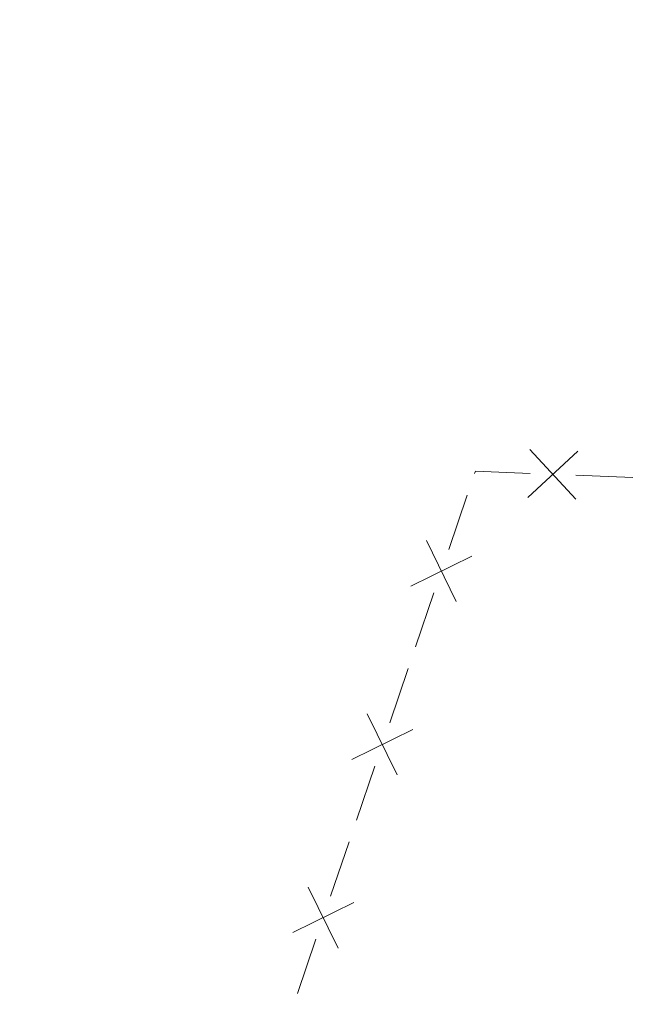
# Model space of a CAD drawing. Units: metres. Extents: x 661250 to 665774, y 730128 to 733202.
# Drawn here: x 663796 to 663823, y 732123 to 732166 of the extents above; entities that cross this region are included whole.
import ezdxf

# ---------------------------------------------------------------- set-up
doc = ezdxf.new("R2010")
doc.units = ezdxf.units.M
doc.header["$MEASUREMENT"] = 0
for name, color, linetype, lineweight in [('Carátula', 7, 'Continuous', 5), ('Edificios construcciones cerramientos', 7, 'Continuous', 5), ('Elementos auxiliares', 7, 'Continuous', 5), ('Hidrografía', 7, 'Continuous', 5), ('Viales y ferrocarril', 7, 'Continuous', 5)]:
    doc.layers.add(name, color=color, linetype=linetype, lineweight=lineweight)

msp = doc.modelspace()

# ---------------------------------------------------------------- linework, layer by layer
at = {"layer": 'Carátula', "color": 7, "linetype": 'Continuous', "lineweight": 5}
msp.add_3dface([(661320.23, 730127.5800000001), (665773.98, 730233.1799999999), (665703.5800000001, 733202.3400000001), (661249.8400000001, 733096.75)], dxfattribs=at)
at = {"layer": 'Edificios construcciones cerramientos', "color": 250, "linetype": 'Continuous', "lineweight": 5}
for p, q in [((663822.7363081772, 732146.230787368, 616.4746478699631), (663820.2382969793, 732146.328444364, 616.4947268784952)), ((663815.4924445022, 732145.4510700672, 616.5352747913292), (663814.6858380444, 732143.0847978031, 616.5471741489788)), ((663814.040552878, 732141.1917799918, 616.5566936350986), (663813.2339464205, 732138.8255077279, 616.568592992748)), ((663812.9113038373, 732137.8789988223, 616.5733527358079), (663812.1046973795, 732135.5127265581, 616.5852520934574)), ((663811.4594122134, 732133.6197087469, 616.5947715795771), (663810.6528057556, 732131.253436483, 616.6066709372267)), ((663810.3301631724, 732130.3069275774, 616.6114306802865), (663809.5235567149, 732127.9406553132, 616.623330037936)), ((663808.8782715485, 732126.047637502, 616.6328495240557), (663808.0716650907, 732123.681365238, 616.6447488817053))]:
    msp.add_line(p, q, dxfattribs=at)
at = {"layer": 'Edificios construcciones cerramientos', "color": 250, "linetype": 'Continuous', "lineweight": 5, "flags": 128}
for points, elevation in [([(663818.1498217399, 732145.3604841889), (663820.3302533503, 732147.3768467538)], 616.502758481908), ([(663820.2482188274, 732145.2784496662), (663818.2318562628, 732147.4588812764)], 616.502758481908), ([(663815.0174221357, 732140.806901081), (663813.7072880175, 732143.4721493986)], 616.5519338920386), ([(663815.6949792353, 732142.7945922988), (663813.0297309179, 732141.4844581808)], 616.5519338920386), ([(663812.4362814708, 732133.2348298361), (663811.1261473526, 732135.9000781537)], 616.5900118365173), ([(663813.1138385704, 732135.2225210539), (663810.448590253, 732133.9123869359)], 616.5900118365173), ([(663809.855140806, 732125.6627585911), (663808.545006688, 732128.3280069088)], 616.6280897809959), ([(663810.5326979056, 732127.6504498089), (663807.8674495884, 732126.340315691)], 616.6280897809959)]:
    msp.add_lwpolyline(points, dxfattribs=dict(at, elevation=elevation))
at = {"layer": 'Edificios construcciones cerramientos', "color": 250, "linetype": 'Continuous', "lineweight": 5, "extrusion": (0.008126009076939047, 0.002258591763180805, 0.9999644327373494), "elevation": 7664.301748573223, "flags": 128}
msp.add_lwpolyline([(663791.3129985344, 732130.9634302319), (663788.9230333194, 732131.0568605091), (663788.8881173721, 732130.9544392207)], dxfattribs=at)
at = {"layer": 'Elementos auxiliares', "color": 250, "linetype": 'Continuous', "lineweight": 5}
msp.add_3dface([(662189.0900000001, 730542.03), (662134.71, 732855.3900000001), (665545.98, 732936.3), (665601.55, 730622.94)], dxfattribs=at)

# ---------------------------------------------------------------- meshes
at = {"layer": 'Hidrografía', "color": 154, "linetype": 'Continuous', "lineweight": 15}
mesh = msp.add_polyface(dxfattribs=at)
corners = [(663874.2700000003, 732057.81, 607.8499999999857), (663870.5500000003, 732050.4099999999, 607.8399999999914), (663860.9600000002, 732078.48, 608.2899999999953), (663864.2100000004, 732093.4400000002, 608.3799999999856), (663871.9600000002, 732105.6599999999, 608.359999999992), (663893.2400000002, 732137.3500000001, 608.6499999999952), (663901.6300000001, 732154.56, 608.8500000000006), (663908.5500000003, 732171.2900000003, 609.0099999999973), (663912.5700000003, 732184.78, 609.3699999999927), (663913.7200000002, 732197.9199999999, 609.5299999999895), (663912.8800000004, 732208.5499999998, 609.7299999999889), (663908.6800000002, 732218.5199999998, 609.8699999999902), (663901.7900000003, 732230.3500000001, 609.9999999999928), (663889.8000000003, 732246.9300000002, 610.0299999999925), (663870.3200000003, 732276.1799999999, 610.809999999994), (663861.0200000003, 732294.0800000003, 611.0799999999924), (663853.9400000004, 732310.5200000003, 611.2399999999899), (663844.4300000002, 732329.51, 611.3999999999905), (663835.5100000002, 732342.4200000002, 611.5099999999998), (663819.1900000002, 732361.81, 611.5799999999933), (663812.8600000003, 732374.2700000003, 611.6199999999988), (663812.0700000003, 732380.3999999999, 611.839999999988), (663815.4300000002, 732385.27, 617.269999999991), (663815.8100000003, 732384.7600000002, 611.8899999999891), (663819.9500000002, 732375.7900000003, 611.6200000000002), (663822.9500000002, 732364.0200000003, 611.5799999999905), (663828.5100000002, 732357.8300000003, 611.5799999999955), (663838.6300000004, 732344.7, 611.5099999999915), (663847.7600000002, 732331.48, 611.3999999999925), (663857.4400000002, 732312.1500000001, 611.2399999999963), (663864.5100000002, 732295.74, 611.0799999999942), (663873.6500000001, 732278.1499999999, 610.8099999999871), (663892.9700000002, 732249.1300000004, 610.0300000000038), (663905.0300000003, 732232.46, 609.9999999999911), (663912.1400000004, 732220.25, 609.8699999999938), (663916.6800000004, 732209.4800000002, 609.729999999988), (663917.5900000003, 732198.01, 609.5299999999855), (663917.1000000003, 732184.0700000001, 609.3699999999887), (663912.6600000001, 732169.7600000002, 609.0099999999952), (663905.1799999999, 732153.0300000003, 608.8499999999992), (663897.6400000004, 732134.99, 608.649999999987), (663875.1700000002, 732103.5000000002, 608.3599999999981), (663867.8400000001, 732091.95, 608.3799999999939), (663864.9800000002, 732078.7900000003, 608.2899999999986), (663868.1799999999, 732070.48, 608.0699999999982)]
mesh.append_faces([[corners[k] for k in face] for face in [(23, 21, 22), (1, 44, 0)]], dxfattribs={"vtx0": -1, "color": 154})
mesh.append_faces([[corners[k] for k in face] for face in [(21, 24, 20), (20, 25, 19), (19, 26, 18), (18, 27, 17), (17, 29, 16), (16, 30, 15), (15, 31, 14), (14, 31, 13), (13, 32, 12), (12, 33, 11), (11, 34, 10), (10, 36, 9), (9, 37, 8), (8, 38, 7), (7, 39, 6), (6, 39, 5), (40, 5, 39), (42, 4, 41), (3, 43, 2), (2, 44, 1)]], dxfattribs={"vtx0": -1, "vtx1": -1, "color": 154})
mesh.append_faces([[corners[k] for k in face] for face in [(21, 23, 24), (20, 24, 25), (19, 25, 26), (18, 26, 27), (17, 27, 28), (17, 28, 29), (16, 29, 30), (15, 30, 31), (13, 31, 32), (12, 32, 33), (11, 33, 34), (10, 34, 35), (10, 35, 36), (9, 36, 37), (8, 37, 38), (7, 38, 39), (5, 40, 41), (42, 3, 4), (3, 42, 43), (41, 4, 5), (2, 43, 44)]], dxfattribs={"vtx0": -1, "vtx2": -1, "color": 154})
at = {"layer": 'Viales y ferrocarril', "color": 20, "linetype": 'Continuous', "lineweight": 5}
mesh = msp.add_polyface(dxfattribs=at)
corners = [(663181.4500000002, 732092.76, 656.1899999999829), (663182.7600000002, 732086.51, 656.2699999999955), (663183.56, 732082.71, 656.320000000001), (663186.8, 732072.27, 656.3199999999996), (663190.96, 732060.7799999998, 656.3800000000143), (663195.5600000003, 732049.8800000001, 656.4799999999937), (663200.44, 732039.9199999999, 656.5399999999939), (663205.99, 732029.81, 656.4800000000022), (663213.7799999998, 732017, 656.7000000000052), (663229.55, 731993.3499999999, 656.6999999999978), (663238.79, 731981.3300000001, 656.8600000000049), (663254.4099999999, 731962.5199999998, 656.9099999999927), (663265.0900000001, 731950.7099999997, 657.0200000000048), (663272.4199999999, 731943.3099999998, 657.0199999999921), (663279.1899999997, 731938.71, 656.9700000000059), (663285.2799999998, 731936.0999999999, 656.970000000016), (663291.2, 731934.49, 656.9099999999967), (663298.4099999999, 731933.7099999997, 656.9100000000047), (663303.9199999999, 731933.7899999998, 657.0200000000137), (663310.2700000003, 731934.73, 657.019999999984), (663318.9299999997, 731937.3400000001, 656.859999999999), (663327.5700000003, 731941.3400000001, 656.5899999999853), (663334.75, 731946.2499999998, 656.3800000000051), (663338.7500000002, 731950.55, 656.2699999999915), (663342.53, 731957.2499999998, 655.6799999999984), (663352.22, 731976.28, 654.5000000000199), (663359.7699999998, 731987.5699999998, 653.7500000000122), (663368.5299999998, 731999.8999999999, 652.9400000000114), (663384.51, 732018.69, 651.4799999999946), (663389.9099999999, 732025.04, 650.9899999999965), (663445.7799999998, 732085.05, 646.4399999999957), (663456.1399999999, 732095.45, 645.6400000000135), (663468.3600000001, 732105.8200000001, 644.8900000000028), (663516.0900000001, 732144.23, 641.5499999999905), (663555.2600000002, 732175.3099999998, 638.8199999999933), (663568.97, 732185.6899999997, 637.7500000000113), (663578.6899999997, 732191.3399999999, 637.2100000000216), (663587.22, 732194.77, 636.6199999999934), (663597.4999999998, 732197.3400000001, 636.0800000000211), (663606.4299999997, 732198.4299999999, 635.6600000000066), (663614.3300000001, 732198.4099999999, 635.2299999999852), (663616.2899999998, 732198.4099999999, 635.1200000000176), (663620.21, 732198.0899999999, 634.860000000012), (663641.79, 732196.31, 633.399999999985), (663656.94, 732194.94, 632.9700000000037), (663684.48, 732192.8800000001, 631.4699999999935), (663690.4400000002, 732192.8300000001, 631.1299999999961), (663694.81, 732192.7899999998, 630.8800000000007), (663696.75, 732193.05, 630.7299999999993), (663703.8499999999, 732194, 630.1800000000075), (663712.7599999998, 732196.56, 629.8600000000004), (663719.8999999999, 732199.8300000001, 629.3200000000124), (663728.1499999999, 732204.55, 628.7799999999967), (663734.99, 732209.6400000001, 628.2999999999984), (663739.7100000002, 732214.4199999999, 627.9799999999937), (663742.5700000001, 732219.9199999999, 627.3899999999996), (663745.01, 732228.0700000001, 626.9099999999996), (663747.51, 732243.8500000001, 625.889999999986), (663751.1699999999, 732271, 624.140000000009), (663751.2899999998, 732271.8600000001, 624.0800000000078), (663751.99, 732277.0499999998, 623.7399999999898), (663752.1199999999, 732277.75, 623.7100000000049), (663754.8, 732292.03, 623.0899999999915), (663758.5800000001, 732305.97, 622.2899999999872), (663759.8700000001, 732309.1799999999, 622.0699999999902), (663762.1099999999, 732314.7399999998, 621.6800000000101), (663766.9199999999, 732326.6899999997, 620.8600000000013), (663769.73, 732335.6599999999, 620.5899999999967), (663773.72, 732351.1499999999, 620.4299999999878), (663776.8400000001, 732357.5800000001, 620.4799999999852), (663781.7000000002, 732364.3, 620.4299999999863), (663790.1300000001, 732374.6300000001, 620.1799999999904), (663797.3300000001, 732382.8900000001, 620.2299999999873), (663790.5800000001, 732369.5700000001, 620.1799999999955), (663787.55, 732361.1099999999, 620.0600000000097), (663786.0900000001, 732355.6000000001, 620.0600000000181), (663783.8699999999, 732339.7899999998, 620.1800000000219), (663783.71, 732331.1200000001, 620.2199999999835), (663784.1199999999, 732316.3400000001, 620.1100000000106), (663780.2700000003, 732322.72, 620.1399999999804), (663777.6100000003, 732324.1799999999, 620.1999999999933), (663775.1000000001, 732323.8799999999, 620.4099999999926), (663773.04, 732321.8, 620.7899999999994), (663768.9299999999, 732313.4699999997, 621.5900000000041), (663765.1100000001, 732303.8, 622.2900000000058), (663761.5, 732290.48, 623.0899999999884), (663758.97, 732277.3999999997, 623.6299999999958), (663756.8600000001, 732261.74, 624.8700000000083), (663754.31, 732242.8499999999, 625.8900000000046), (663751.72, 732226.54, 626.9100000000026), (663748.97, 732217.3200000001, 627.3900000000078), (663745.3199999998, 732210.3299999998, 627.9800000000023), (663739.51, 732204.4399999997, 628.3000000000067), (663731.9199999999, 732198.79, 628.779999999997), (663723.04, 732193.71, 629.3199999999916), (663715.1499999999, 732190.1000000001, 629.8600000000032), (663705.26, 732187.26, 630.1799999999964), (663695.24, 732185.9199999999, 630.8799999999916), (663684.24, 732186.01, 631.4699999999995), (663678.54, 732186.44, 631.7800000000012), (663656.3400000001, 732188.1000000001, 632.9699999999815), (663649.6699999999, 732188.7, 633.1600000000047), (663641.1799999999, 732189.47, 633.4000000000001), (663616.02, 732191.5399999998, 635.1200000000061), (663606.8400000001, 732191.5599999998, 635.66), (663598.7499999998, 732190.5699999998, 636.0800000000131), (663589.3400000001, 732188.22, 636.6199999999914), (663581.71, 732185.1499999999, 637.2100000000006), (663572.78, 732179.9599999997, 637.7499999999927), (663559.46, 732169.8699999999, 638.8199999999947), (663525.95, 732143.46, 641.1799999999926), (663516.6600000001, 732135.8, 641.7999999999839), (663512.22, 732132.1300000001, 642.1000000000106), (663506.1399999999, 732127.3500000001, 642.4599999999882), (663498.6499999999, 732121.45, 642.8999999999971), (663472.73, 732100.52, 644.8899999999925), (663460.81, 732090.3999999999, 645.6399999999987), (663450.7099999997, 732080.2599999998, 646.4400000000102), (663413.5000000002, 732040.3200000001, 649.6699999999868), (663394.0900000001, 732019.44, 651.0499999999932), (663373.99, 731995.72, 652.9400000000036), (663358.1399999999, 731972.77, 654.4999999999909), (663348.6100000001, 731954.04, 655.6799999999971), (663345.6699999999, 731948.8299999998, 656.0900000000198), (663344.3300000001, 731946.46, 656.2699999999976), (663339.26, 731941.01, 656.3800000000076), (663330.98, 731935.3499999999, 656.5899999999974), (663321.3800000001, 731930.8999999997, 656.8599999999951), (663311.7699999998, 731928.01, 657.0199999999961), (663304.48, 731926.9299999999, 657.0199999999955), (663298.0900000001, 731926.8300000001, 656.9100000000061), (663289.9200000002, 731927.72, 656.9099999999863), (663283.02, 731929.6000000001, 656.9699999999963), (663275.8800000001, 731932.6499999999, 656.9699999999802), (663268.01, 731938, 657.0200000000057), (663260.1000000001, 731945.98, 657.019999999994), (663249.23, 731957.99, 656.909999999999), (663233.3999999999, 731977.06, 656.8600000000027), (663223.98, 731989.3199999998, 656.6999999999911), (663216.77, 732000.1299999999, 656.7000000000079), (663214.2500000002, 732003.9099999997, 656.6999999999887), (663207.97, 732013.3299999998, 656.6999999999878), (663200.04, 732026.3599999999, 656.4799999999892), (663194.3400000001, 732036.7399999998, 656.5399999999936), (663189.2999999998, 732047.0199999998, 656.4800000000151), (663184.56, 732058.28, 656.3800000000001), (663180.2900000003, 732070.0799999998, 656.3199999999937), (663176.8999999997, 732080.98, 656.3200000000107), (663174.1699999999, 732093.98, 656.1599999999979), (663172.1399999999, 732106.9399999997, 656.1099999999904), (663170.99, 732118.52, 655.9500000000035), (663170.5, 732132.31, 655.8900000000068), (663169.23, 732148.1199999999, 655.8400000000063), (663167.3300000001, 732163.0199999998, 655.7300000000001), (663164.8500000001, 732177.3700000001, 655.6800000000105), (663144.6100000001, 732272.2799999998, 655.2500000000077), (663141.1399999999, 732281.3600000001, 655.2499999999884), (663138.97, 732285.99, 655.0300000000051), (663134.6699999997, 732293.71, 654.9799999999974), (663119.8999999999, 732313.9799999997, 654.9300000000007), (663113.53, 732323.49, 654.8699999999965), (663101.1000000003, 732345.3600000001, 654.8699999999876), (663077.75, 732389.6599999999, 654.4399999999955), (663045.6599999999, 732443, 654.1199999999984), (662998.8700000001, 732519.73, 653.8500000000091), (662991.3300000001, 732534.3200000001, 653.8000000000136), (662985.22, 732547.3700000001, 653.7499999999959), (662979.9299999999, 732559.74, 653.7500000000119), (662975.21, 732572.8200000001, 653.5800000000037), (662969.23, 732594.6799999999, 653.689999999989), (662965.53, 732614.5999999999, 653.4799999999985), (662955.8400000001, 732684.4999999998, 653.21), (662944.99, 732759.1599999999, 652.9100000000033), (662942.4800000002, 732778.06, 653.1399999999999), (662940.7200000002, 732794.1400000004, 653.5399999999844), (662939.52, 732812.0900000003, 653.8599999999989), (662939.44, 732825.8699999999, 654.0800000000047), (662942.3300000001, 732873.6200000001, 654.8900000000056), (662942.31, 732874.5399999998, 654.9000000000002), (662949.1699999999, 732874.71, 654.4600000000065), (662949.19, 732873.97, 654.9099999999845), (662949.2, 732873.49, 654.8900000000018), (662946.3, 732825.6799999997, 654.0799999999953), (662946.3800000001, 732812.3400000001, 653.8600000000074), (662947.56, 732794.75, 653.5399999999992), (662949.29, 732778.8899999997, 653.1400000000126), (662951.7900000003, 732760.1100000001, 652.9099999999837), (662962.6400000004, 732685.4599999997, 653.2099999999951), (662972.3200000003, 732615.69, 653.4799999999886), (662975.94, 732596.1699999997, 653.6900000000065), (662981.75, 732574.9499999997, 653.5800000000113), (662986.3300000001, 732562.2599999998, 653.7499999999973), (662991.49, 732550.1799999997, 653.7499999999924), (662997.5, 732537.3600000001, 653.7999999999956), (663004.8599999999, 732523.1000000001, 653.8500000000166), (663051.5300000003, 732446.5700000001, 654.1199999999793), (663083.74, 732393.0399999998, 654.4400000000028), (663107.1599999999, 732348.6100000001, 654.8700000000061), (663119.3500000001, 732327.1499999997, 654.8700000000052), (663125.51, 732317.95, 654.929999999988), (663140.5, 732297.3699999999, 654.9800000000135), (663145.0900000001, 732289.1200000001, 655.0299999999875), (663147.47, 732284.0499999998, 655.2500000000057), (663151.2, 732274.28, 655.2499999999867), (663171.6000000001, 732178.6599999999, 655.6799999999926), (663174.1300000001, 732164.04, 655.7299999999959), (663176.0699999998, 732148.8300000001, 655.8400000000076), (663177.3599999999, 732132.71, 655.8900000000164), (663177.8500000001, 732118.98, 655.95), (663178.96, 732107.81, 656.1099999999963)]
mesh.append_faces([[corners[k] for k in face] for face in [(79, 77, 78), (73, 71, 72), (180, 178, 179)]], dxfattribs={"vtx0": -1, "color": 20})
mesh.append_faces([[corners[k] for k in face] for face in [(145, 5, 144), (4, 146, 3), (144, 5, 143), (3, 146, 2), (2, 147, 1), (1, 148, 0), (0, 148, 209), (209, 149, 208), (208, 151, 207), (207, 151, 206), (206, 152, 205), (205, 153, 204), (204, 155, 203), (203, 155, 202), (202, 157, 201), (142, 8, 141), (141, 8, 140), (140, 8, 139), (139, 9, 138), (138, 9, 137), (137, 11, 136), (136, 12, 135), (135, 13, 134), (134, 14, 133), (133, 14, 132), (132, 16, 131), (131, 16, 130), (130, 18, 129), (129, 19, 128), (128, 19, 127), (127, 21, 126), (126, 22, 125), (125, 23, 124), (124, 23, 123), (123, 24, 122), (122, 24, 121), (121, 26, 120), (120, 28, 119), (119, 29, 118), (118, 30, 117), (117, 30, 116), (116, 32, 115), (115, 32, 114), (114, 33, 113), (113, 33, 112), (112, 33, 111), (111, 33, 110), (110, 34, 109), (109, 34, 108), (108, 35, 107), (107, 37, 106), (106, 38, 105), (105, 38, 104), (104, 40, 103), (103, 42, 102), (102, 43, 101), (101, 44, 100), (100, 44, 99), (99, 45, 98), (98, 46, 97), (97, 48, 96), (96, 50, 95), (95, 50, 94), (94, 52, 93), (93, 53, 92), (92, 54, 91), (91, 54, 90), (90, 55, 89), (89, 56, 88), (88, 57, 87), (87, 58, 86), (86, 62, 85), (85, 62, 84), (84, 64, 83), (83, 66, 82), (82, 66, 81), (81, 67, 80), (80, 77, 79), (76, 68, 75), (75, 69, 74), (74, 70, 73), (189, 170, 188), (188, 171, 187), (187, 171, 186), (186, 172, 185), (185, 173, 184), (184, 174, 183), (183, 175, 182), (182, 177, 181), (181, 177, 180), (191, 167, 190), (167, 191, 166), (194, 165, 193), (165, 194, 164), (164, 194, 163), (163, 195, 162), (162, 197, 161), (161, 198, 160), (160, 198, 159), (159, 199, 158), (158, 201, 157)]], dxfattribs={"vtx0": -1, "vtx1": -1, "color": 20})
mesh.append_faces([[corners[k] for k in face] for face in [(67, 77, 80)]], dxfattribs={"vtx0": -1, "vtx1": -1, "vtx2": -1, "color": 20})
mesh.append_faces([[corners[k] for k in face] for face in [(4, 145, 146), (145, 4, 5), (143, 5, 6), (2, 146, 147), (143, 6, 7), (1, 147, 148), (209, 148, 149), (208, 149, 150), (208, 150, 151), (206, 151, 152), (205, 152, 153), (204, 153, 154), (204, 154, 155), (202, 155, 156), (202, 156, 157), (142, 7, 8), (7, 142, 143), (139, 8, 9), (137, 9, 10), (137, 10, 11), (136, 11, 12), (135, 12, 13), (134, 13, 14), (132, 14, 15), (132, 15, 16), (130, 16, 17), (130, 17, 18), (129, 18, 19), (127, 19, 20), (127, 20, 21), (126, 21, 22), (125, 22, 23), (123, 23, 24), (121, 24, 25), (121, 25, 26), (120, 26, 27), (120, 27, 28), (119, 28, 29), (118, 29, 30), (116, 30, 31), (116, 31, 32), (114, 32, 33), (110, 33, 34), (108, 34, 35), (107, 35, 36), (107, 36, 37), (106, 37, 38), (104, 38, 39), (104, 39, 40), (103, 40, 41), (103, 41, 42), (102, 42, 43), (101, 43, 44), (99, 44, 45), (98, 45, 46), (97, 46, 47), (97, 47, 48), (96, 48, 49), (96, 49, 50), (94, 50, 51), (94, 51, 52), (93, 52, 53), (92, 53, 54), (90, 54, 55), (89, 55, 56), (88, 56, 57), (87, 57, 58), (86, 58, 59), (86, 59, 60), (86, 60, 61), (86, 61, 62), (84, 62, 63), (84, 63, 64), (83, 64, 65), (83, 65, 66), (81, 66, 67), (76, 67, 68), (67, 76, 77), (75, 68, 69), (74, 69, 70), (73, 70, 71), (189, 168, 169), (168, 189, 190), (189, 169, 170), (188, 170, 171), (186, 171, 172), (185, 172, 173), (184, 173, 174), (183, 174, 175), (182, 175, 176), (182, 176, 177), (180, 177, 178), (166, 191, 192), (190, 167, 168), (166, 192, 193), (193, 165, 166), (163, 194, 195), (162, 195, 196), (162, 196, 197), (161, 197, 198), (159, 198, 199), (158, 199, 200), (158, 200, 201)]], dxfattribs={"vtx0": -1, "vtx2": -1, "color": 20})

doc.saveas('drawing.dxf')
